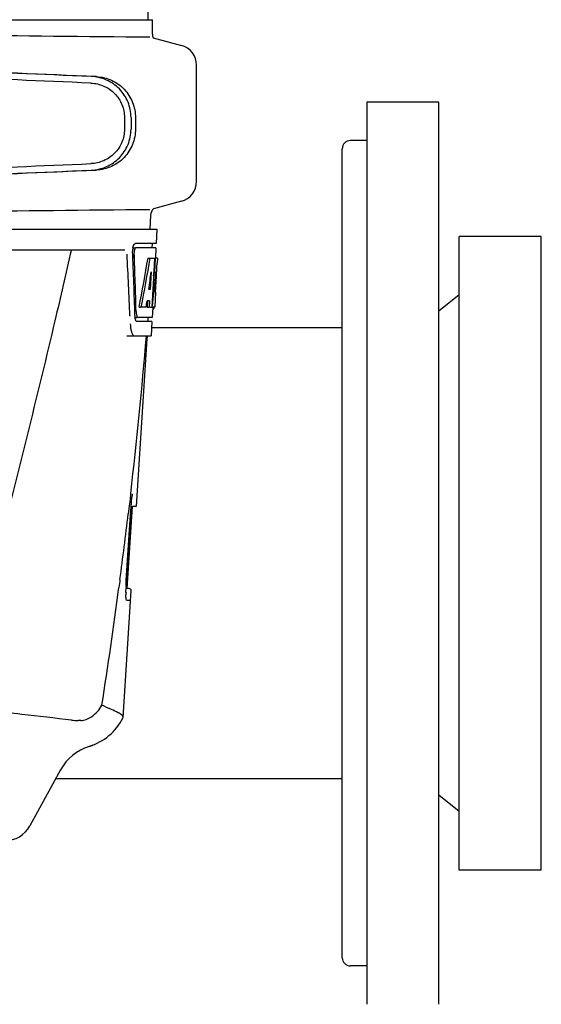
# Model space of a CAD drawing. Units: millimetres. Extents: x 14963 to 18482, y 9365 to 14234.
# Drawn here: x 16359 to 16486, y 12896 to 13136 of the extents above; entities that cross this region are included whole.
import ezdxf

# ---------------------------------------------------------------- set-up
doc = ezdxf.new("R2010")
doc.units = ezdxf.units.MM

msp = doc.modelspace()

# ---------------------------------------------------------------- linework, layer by layer
for p, q in [((16389.9, 13135.79), (16388.99, 13256.91)), ((16344.17, 13135.79), (16383.07, 13135.79)), ((16383.08, 13135.79), (16390.9, 13135.79)), ((16390.9, 13132.24), (16390.9, 13135.79)), ((16391.07, 13131.36), (16397.95, 13129.52)), ((16401.66, 13096.33), (16401.66, 13124.69)), ((16460.66, 13115.67), (16443.16, 13115.67)), ((16443.16, 13115.67), (16443.16, 12895.67)), ((16460.66, 12895.67), (16460.66, 13115.66)), ((16384.08, 13111.93), (16384.08, 13109.08)), ((16385.69, 13111.93), (16385.69, 13109.08)), ((16386.77, 13111.9), (16386.77, 13109.11)), ((16443.16, 13106.32), (16439.16, 13106.32)), ((16437.16, 12907.02), (16437.16, 13104.32)), ((16397.95, 13091.5), (16391.14, 13089.67)), ((16390.45, 13088.08), (16390.26, 13084.67)), ((16199.31, 13084.67), (16392.01, 13084.67)), ((16392.01, 13084.67), (16391.82, 13081.17)), ((16485.66, 13082.93), (16465.66, 13082.93)), ((16465.66, 12928.41), (16465.66, 13082.93)), ((16485.66, 12928.41), (16485.66, 13082.93)), ((16341.9, 13079.67), (16384.18, 13079.67)), ((16386.14, 13080.17), (16386.69, 13080.17)), ((16391.82, 13081.17), (16386.69, 13081.17)), ((16391.76, 13080.17), (16386.85, 13080.17)), ((16390.82, 13081.17), (16390.76, 13080.17)), ((16391.76, 13080.17), (16391.62, 13077.67)), ((16389.82, 13077.67), (16390.33, 13077.67)), ((16390.47, 13077.67), (16391.6, 13077.67)), ((16391.41, 13077.67), (16391.22, 13074.26)), ((16391.6, 13077.67), (16391.41, 13074.25)), ((16391.6, 13077.6), (16391.41, 13074.25)), ((16391.6, 13077.67), (16391.6, 13077.6)), ((16392.12, 13077.67), (16391.72, 13077.67)), ((16392.12, 13077.67), (16392.06, 13076.43)), ((16390.6, 13074.29), (16390.36, 13070.02)), ((16391.21, 13074.13), (16390.98, 13069.98)), ((16391.22, 13074.26), (16391.21, 13074.13)), ((16391.21, 13074.1), (16391.45, 13074.1)), ((16391.41, 13074.25), (16391.4, 13074.1)), ((16391.74, 13074.1), (16391.53, 13074.1)), ((16391.65, 13069.3), (16391.87, 13073.32)), ((16390.36, 13070.02), (16390.01, 13070.02)), ((16390.98, 13069.98), (16390.82, 13067.15)), ((16391.66, 13069.34), (16391.46, 13065.67)), ((16391.66, 13069.34), (16391.59, 13069.34)), ((16465.66, 13068.67), (16460.66, 13064.67)), ((16387.64, 13065.67), (16388.15, 13065.67)), ((16389.35, 13065.67), (16388.3, 13065.67)), ((16389.68, 13067.22), (16389.6, 13065.67)), ((16389.6, 13065.67), (16390.1, 13065.67)), ((16390.19, 13067.22), (16389.61, 13067.22)), ((16390.19, 13067.22), (16390.1, 13065.67)), ((16390.26, 13065.67), (16390.86, 13065.67)), ((16390.82, 13067.15), (16390.74, 13065.67)), ((16390.96, 13065.59), (16390.82, 13063.17)), ((16390.96, 13065.24), (16391.17, 13065.24)), ((16391.46, 13065.67), (16390.99, 13065.67)), ((16385.42, 13063.57), (16385.42, 13063.48)), ((16386.63, 13063.17), (16387.12, 13063.17)), ((16390.82, 13063.17), (16387.39, 13063.17)), ((16389.82, 13063.17), (16389.76, 13062.17)), ((16390.77, 13062.17), (16387.12, 13062.17)), ((16390.77, 13062.17), (16390.57, 13058.67)), ((16437.16, 13060.67), (16390.69, 13060.67)), ((16384.69, 13058.67), (16390.57, 13058.67)), ((16387.03, 13017.17), (16389.62, 13057.97)), ((16385.59, 13020.09), (16385.45, 13018.91)), ((16385.6, 13020.2), (16385.59, 13020.09)), ((16384.75, 12997.07), (16386.02, 13017.07)), ((16385.25, 13017.15), (16385.02, 13015.25)), ((16385.26, 13017.27), (16385.25, 13017.15)), ((16385.36, 13018.09), (16385.26, 13017.27)), ((16385.45, 13018.91), (16385.36, 13018.09)), ((16385.63, 13015.92), (16385.77, 13018.04)), ((16385.81, 13018.52), (16385.83, 13018.69)), ((16386.12, 13017.17), (16387.03, 13017.17)), ((16384.73, 13000.37), (16385.68, 13015.17)), ((16385.49, 13013.81), (16385.63, 13015.92)), ((16384.54, 12999.04), (16385.49, 13013.81)), ((16384.59, 12998.27), (16384.73, 13000.37)), ((16384.55, 12997.52), (16384.59, 12998.27)), ((16383.77, 12965.64), (16385.72, 12996.54)), ((16384.46, 12996.17), (16384.52, 12997.07)), ((16384.52, 12997.07), (16384.55, 12997.52)), ((16385.22, 12997.07), (16384.6, 12997.07)), ((16385.57, 12994.17), (16384.64, 12994.17)), ((16373.47, 12964.87), (16372.84, 12964.87)), ((16383.72, 12965.48), (16383.77, 12965.64)), ((16376.11, 12958.78), (16375.47, 12958.56)), ((16376.21, 12958.81), (16376.1, 12958.77)), ((16376.21, 12958.81), (16376.48, 12958.92)), ((16368.52, 12952.86), (16361.06, 12939.21)), ((16437.16, 12950.67), (16367.32, 12950.67)), ((16465.66, 12942.67), (16460.66, 12946.67)), ((16485.66, 12928.41), (16465.66, 12928.41)), ((16443.16, 12905.02), (16439.16, 12905.02))]:
    msp.add_line(p, q)
for points in [[(16389.62, 13057.97), (16389.63, 13058.11), (16389.69, 13058.39), (16389.79, 13058.66), (16389.79, 13058.67)], [(16385.89, 13019.17), (16385.92, 13019.32), (16385.94, 13019.45), (16385.97, 13019.58), (16385.99, 13019.69), (16386.02, 13019.8), (16386.04, 13019.89), (16386.06, 13019.97), (16386.08, 13020.05), (16386.09, 13020.07)], [(16385.77, 13018.03), (16385.78, 13018.15), (16385.8, 13018.34), (16385.81, 13018.52)], [(16385.83, 13018.69), (16385.85, 13018.86), (16385.87, 13019.02), (16385.89, 13019.17)], [(16384.52, 12998.31), (16384.53, 12998.48), (16384.53, 12998.66), (16384.54, 12998.84), (16384.55, 12999.03)], [(16384.53, 12997.83), (16384.52, 12997.98), (16384.52, 12998.14), (16384.52, 12998.31)], [(16384.54, 12997.56), (16384.53, 12997.69), (16384.53, 12997.83)], [(16384.6, 12997.07), (16384.59, 12997.14), (16384.57, 12997.23), (16384.56, 12997.33), (16384.55, 12997.44), (16384.54, 12997.56)]]:
    msp.add_lwpolyline(points)
for centre, radius, start, end in [((16597.13, 35200.27), 22069.67, 269.218773, 269.463), ((16393.42, 13132.24), 2.52, 180, 200.3126), ((16396.66, 13124.69), 5, 360, 74.9999), ((16439.16, 13104.32), 2, 90, 180.0022), ((16396.66, 13096.33), 5, 285.0001, 0), ((16597.13, -8979.26), 22069.67, 90.537, 90.781227), ((16392.97, 13087.94), 2.52, 136.5295, 176.8345), ((16390.12, 13079.43), 4.05, 169.5264, 182.4223), ((16390.16, 13079.43), 4.08, 174.7804, 182.3244), ((16390.07, 13079.44), 3.99, 169.5479, 174.8904), ((15237.69, 13017.06), 1148.67, 2.32057, 3.06958), ((16389.15, 13079), 2.7, 179.0527, 182.1849), ((16389.16, 13079), 2.7, 179.0269, 182.1528), ((16389.7, 13065.95), 1.68, 343.6042, 345.1734), ((16389.37, 13066.03), 2.03, 345.1514, 345.9528), ((16392.17, 13063.78), 5.54, 181.6305, 183.6798), ((16392.17, 13063.78), 5.54, 181.6556, 183.7043), ((16391.67, 13063.75), 5.04, 183.669, 185.8564), ((16391.53, 13063.74), 4.9, 183.6692, 186.7222), ((16391.2, 13063.7), 4.57, 185.8745, 186.7655), ((16392.63, 13064.77), 5.71, 181.4898, 183.5034), ((16392.62, 13064.77), 5.7, 181.5144, 183.5274), ((16395, 13061.94), 9.5, 182.1541, 186.9502), ((15214.81, 13156.61), 1178.71, 353.35437, 355.23372), ((15088.51, 13171.01), 1305.83, 352.44132, 353.14953), ((16397.33, 13014.43), 11.67, 173.0932, 176.3593), ((14986.83, 13184.65), 1408.43, 351.17695, 352.355), ((16396.18, 12995.41), 11.74, 176.3108, 178.3481), ((16395.24, 12995.44), 10.81, 178.3491, 179.5947), ((16385.23, 12996.57), 0.5, 356.3721, 90), ((16372.83, 12978.55), 13.68, 263.1677, 270.0196), ((16371.29, 12971.92), 14, 287.3737, 332.6364), ((16379.05, 12947.1), 12, 107.3738, 151.3293), ((16354.92, 12942.57), 7, 269.9988, 331.3285), ((16439.16, 12907.02), 2, 179.9998, 270)]:
    msp.add_arc(centre, radius, start, end)
for centre, major_axis, ratio, start_param, end_param in [((16372.66, 13121.94), (82.64, -3.51), 0.001852, 1.515318, 1.982534), ((16384.75, 13121.38), (95.47, -4.06), 0.001852, 1.662935, 2.045839), ((16384.75, 13119.78), (95.47, -4.06), 0.001852, 1.663654, 2.045839), ((16372.66, 13099.08), (82.64, 3.51), 0.001852, -1.982534, -1.515318), ((16384.75, 13101.24), (95.47, 4.06), 0.001852, -2.045839, -1.663633), ((16384.75, 13099.63), (95.47, 4.06), 0.001852, -2.045839, -1.662935), ((16295.66, 13029.11), (0, 330.24), 0.276989, 4.817085, 4.86483), ((16295.66, 13029.27), (0, 331.98), 0.275506, 4.816063, 4.863549), ((16295.66, 13032.94), (0, 330.99), 0.276989, 4.808268, 4.851689), ((16295.66, 13033.11), (0, 332.74), 0.275506, 4.807233, 4.850416), ((16295.66, 13131.2), (0, 184.43), 0.533525, -1.934078, -1.865314), ((16295.66, 13131.3), (0, 185.37), 0.533525, -1.932705, -1.864319), ((16295.66, 13096.04), (0, 185.89), 0.521492, -1.714885, -1.676452), ((16295.66, 13136.96), (0, 221.32), 0.447273, -1.878089, -1.85789), ((16295.66, 13101.8), (0, 173.83), 0.559905, -1.780187, -1.730837), ((16295.66, 13101.71), (0, 172.93), 0.559905, -1.735727, -1.731159), ((16295.66, 13123.42), (0, 188.15), 0.523246, -1.88279, -1.874124)]:
    msp.add_ellipse(centre, major_axis=major_axis, ratio=ratio, start_param=start_param, end_param=end_param)
for points, knots in [([(16375.9, 13120.33), (16376.44, 13120.31), (16377.51, 13120.17), (16379.05, 13119.66), (16380.48, 13118.87), (16381.72, 13117.82), (16382.75, 13116.55), (16383.51, 13115.11), (16383.98, 13113.56), (16384.08, 13112.47), (16384.08, 13111.93)], [0, 0, 0, 0, 0.124687, 0.249541, 0.374525, 0.499583, 0.624676, 0.749783, 0.874887, 1, 1, 1, 1]), ([(16385.69, 13111.93), (16385.69, 13112.58), (16385.56, 13113.86), (16385.01, 13115.72), (16384.1, 13117.43), (16382.89, 13118.94), (16381.41, 13120.18), (16379.72, 13121.12), (16377.89, 13121.73), (16376.61, 13121.9), (16375.97, 13121.93)], [0, 0, 0, 0, 0.125094, 0.25018, 0.375273, 0.50036, 0.625426, 0.750431, 0.875307, 1, 1, 1, 1]), ([(16377.25, 13121.89), (16377.88, 13121.87), (16379.15, 13121.69), (16380.96, 13121.07), (16382.62, 13120.12), (16384.06, 13118.87), (16385.24, 13117.36), (16386.11, 13115.65), (16386.65, 13113.81), (16386.77, 13112.54), (16386.77, 13111.9)], [0, 0, 0, 0, 0.125087, 0.249994, 0.374781, 0.499543, 0.624398, 0.749434, 0.874652, 1, 1, 1, 1]), ([(16384.08, 13109.08), (16384.08, 13108.55), (16383.98, 13107.46), (16383.51, 13105.9), (16382.75, 13104.46), (16381.72, 13103.2), (16380.48, 13102.15), (16379.06, 13101.36), (16377.51, 13100.85), (16376.44, 13100.71), (16375.9, 13100.68)], [0, 0, 0, 0, 0.125113, 0.250218, 0.375324, 0.500417, 0.625476, 0.75046, 0.875313, 1, 1, 1, 1]), ([(16375.97, 13099.09), (16376.61, 13099.11), (16377.89, 13099.28), (16379.72, 13099.89), (16381.41, 13100.84), (16382.89, 13102.08), (16384.1, 13103.59), (16385.01, 13105.3), (16385.56, 13107.16), (16385.69, 13108.44), (16385.69, 13109.08)], [0, 0, 0, 0, 0.124693, 0.249569, 0.374574, 0.49964, 0.624727, 0.74982, 0.874906, 1, 1, 1, 1]), ([(16386.77, 13109.11), (16386.77, 13108.48), (16386.65, 13107.2), (16386.11, 13105.36), (16385.24, 13103.66), (16384.06, 13102.15), (16382.62, 13100.9), (16380.96, 13099.94), (16379.15, 13099.32), (16377.88, 13099.15), (16377.25, 13099.12)], [0, 0, 0, 0, 0.125348, 0.250566, 0.375602, 0.500457, 0.625219, 0.750006, 0.874913, 1, 1, 1, 1]), ([(16371.14, 13079.67), (16369.83, 13073.89), (16364.46, 13050.72), (16358.73, 13027.63), (16354.3, 13010.33)], [0, 0, 0, 0, 0.249041, 1, 1, 1, 1]), ([(16386.14, 13080.17), (16386.19, 13080.4), (16386.28, 13080.75), (16386.5, 13081.11), (16386.63, 13081.16)], [0, 0, 0, 0, 0.627831, 1, 1, 1, 1]), ([(16386.21, 13080.49), (16386.26, 13080.64), (16386.35, 13080.89), (16386.53, 13081.12), (16386.62, 13081.16)], [0, 0, 0, 0, 0.615522, 1, 1, 1, 1]), ([(16386.56, 13079.77), (16386.54, 13079.71), (16386.48, 13079.48), (16386.45, 13079.23), (16386.45, 13079.04)], [0, 0, 0, 0, 0.227552, 1, 1, 1, 1]), ([(16386.57, 13079.77), (16386.55, 13079.71), (16386.49, 13079.48), (16386.46, 13079.23), (16386.46, 13079.04)], [0, 0, 0, 0, 0.227505, 1, 1, 1, 1]), ([(16386.86, 13080.17), (16386.8, 13080.17), (16386.65, 13080.03), (16386.6, 13079.87), (16386.57, 13079.77)], [0, 0, 0, 0, 0.364185, 1, 1, 1, 1]), ([(16386.85, 13080.17), (16386.83, 13080.17), (16386.7, 13080.12), (16386.64, 13079.98), (16386.6, 13079.88)], [0, 0, 0, 0, 0.171576, 1, 1, 1, 1]), ([(16386.62, 13081.16), (16386.63, 13081.16), (16386.66, 13081.16), (16386.68, 13081.17), (16386.69, 13081.17)], [0, 0, 0, 0, 0.510503, 1, 1, 1, 1]), ([(16386.63, 13081.16), (16386.64, 13081.16), (16386.66, 13081.16), (16386.68, 13081.17), (16386.7, 13081.17)], [0, 0, 0, 0, 0.510505, 1, 1, 1, 1]), ([(16391.17, 13065.24), (16391.19, 13065.24), (16391.27, 13065.29), (16391.29, 13065.39), (16391.32, 13065.47)], [0, 0, 0, 0, 0.146689, 1, 1, 1, 1]), ([(16386.75, 13062.72), (16386.74, 13062.75), (16386.7, 13062.9), (16386.68, 13063.05), (16386.66, 13063.17)], [0, 0, 0, 0, 0.229809, 1, 1, 1, 1]), ([(16386.88, 13062.35), (16386.86, 13062.39), (16386.78, 13062.55), (16386.74, 13062.74), (16386.71, 13062.88)], [0, 0, 0, 0, 0.204808, 1, 1, 1, 1]), ([(16387.12, 13062.17), (16387.09, 13062.17), (16386.9, 13062.23), (16386.83, 13062.44), (16386.79, 13062.58)], [0, 0, 0, 0, 0.172566, 1, 1, 1, 1]), ([(16386.93, 13064.43), (16386.93, 13064.34), (16386.96, 13064.06), (16387, 13063.78), (16387.07, 13063.58)], [0, 0, 0, 0, 0.28462, 1, 1, 1, 1]), ([(16386.93, 13064.42), (16386.93, 13064.33), (16386.96, 13064), (16387.02, 13063.67), (16387.11, 13063.46)], [0, 0, 0, 0, 0.295995, 1, 1, 1, 1]), ([(16387.11, 13063.46), (16387.13, 13063.42), (16387.18, 13063.32), (16387.25, 13063.21), (16387.33, 13063.18)], [0, 0, 0, 0, 0.321295, 1, 1, 1, 1]), ([(16387.33, 13063.18), (16387.34, 13063.18), (16387.36, 13063.17), (16387.38, 13063.17), (16387.39, 13063.17)], [0, 0, 0, 0, 0.507904, 1, 1, 1, 1]), ([(16385.56, 13060.79), (16385.6, 13060.49), (16385.7, 13059.95), (16385.93, 13059.21), (16386.3, 13058.67), (16386.57, 13058.67)], [0, 0, 0, 0, 0.370283, 0.662828, 1, 1, 1, 1]), ([(16387.12, 13062.17), (16387.1, 13062.17), (16386.99, 13062.19), (16386.92, 13062.28), (16386.88, 13062.35)], [0, 0, 0, 0, 0.202036, 1, 1, 1, 1]), ([(16385.88, 13016.64), (16385.91, 13016.77), (16385.96, 13016.93), (16386.06, 13017.17), (16386.12, 13017.17)], [0, 0, 0, 0, 0.695523, 1, 1, 1, 1]), ([(16385.74, 13015.83), (16385.75, 13015.91), (16385.79, 13016.18), (16385.83, 13016.45), (16385.88, 13016.64)], [0, 0, 0, 0, 0.277657, 1, 1, 1, 1]), ([(16384.64, 12994.17), (16384.6, 12994.17), (16384.52, 12994.33), (16384.48, 12994.58), (16384.44, 12995.01), (16384.43, 12995.33), (16384.44, 12995.51)], [0, 0, 0, 0, 0.090877, 0.294774, 0.606628, 1, 1, 1, 1]), ([(16371.21, 12964.97), (16367.16, 12965.45), (16360.62, 12966.17), (16351.33, 12967.32), (16346.1, 12968.09), (16343.38, 12968.62)], [0, 0, 0, 0, 0.435283, 0.703328, 1, 1, 1, 1]), ([(16373.47, 12964.87), (16373.9, 12964.87), (16374.83, 12965.08), (16376.77, 12966.11), (16377.99, 12967.51), (16378.59, 12968.62)], [0, 0, 0, 0, 0.194239, 0.425341, 1, 1, 1, 1]), ([(16382.58, 12966.78), (16382.04, 12967.07), (16380.7, 12967.67), (16379.35, 12968.25), (16378.59, 12968.62)], [0, 0, 0, 0, 0.417574, 1, 1, 1, 1]), ([(16383.77, 12965.64), (16383.78, 12965.84), (16383.38, 12966.35), (16382.9, 12966.61), (16382.58, 12966.78)], [0, 0, 0, 0, 0.355247, 1, 1, 1, 1])]:
    msp.add_open_spline(points, degree=3, knots=knots)
for points in [[(16386.14, 13080.17), (16386.16, 13080.27), (16386.18, 13080.38), (16386.21, 13080.49)], [(16386.6, 13079.88), (16386.58, 13079.84), (16386.57, 13079.81), (16386.56, 13079.77)], [(16386.71, 13062.88), (16386.69, 13062.98), (16386.68, 13063.07), (16386.66, 13063.17)], [(16386.79, 13062.58), (16386.77, 13062.63), (16386.76, 13062.67), (16386.75, 13062.72)], [(16387.07, 13063.58), (16387.08, 13063.54), (16387.1, 13063.5), (16387.11, 13063.46)], [(16382.99, 12999.24), (16382.91, 12998.58), (16382.82, 12997.93), (16382.73, 12997.28)]]:
    msp.add_open_spline(points, degree=3)

doc.saveas('drawing.dxf')
